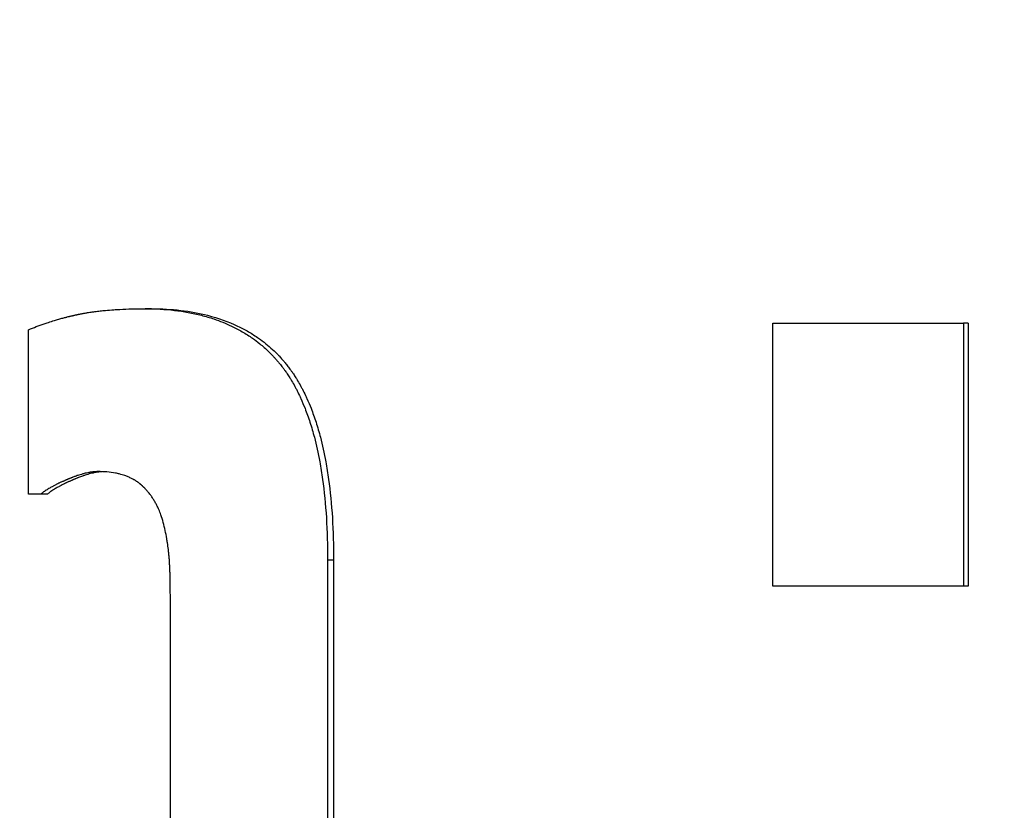
# Model space of a CAD drawing. Units: inches. Extents: x 30 to 270, y 24 to 192.
# Drawn here: x 110 to 110, y 83 to 83 of the extents above; entities that cross this region are included whole.
import ezdxf

# ---------------------------------------------------------------- set-up
doc = ezdxf.new("R2010")
doc.units = ezdxf.units.IN
doc.header["$LTSCALE"] = 18
doc.header["$MEASUREMENT"] = 0
for name, color, linetype, lineweight in [('Dimensions(ANSI)', 7, 'Continuous', 18), ('Visible Edges(ANSI)', 7, 'Continuous', 25), ('Visible Tangent Edges(ANSI)', 7, 'Continuous', 25)]:
    doc.layers.add(name, color=color, linetype=linetype, lineweight=lineweight)
doc.styles.add('MESTEK', font='arial.ttf')
doc.dimstyles.new('MESTEK FRACTIONS', dxfattribs={"dimscale": 18, "dimtxt": 0.08, "dimasz": 0.098425, "dimexe": 0.063, "dimexo": 0.0625, "dimgap": 0.031496, "dimtad": 0, "dimtih": 1, "dimtoh": 1, "dimdec": 5, "dimrnd": 1e-08, "dimzin": 1, "dimdsep": 46, "dimlunit": 5, "dimtxsty": 'MESTEK', "dimcen": 0.09, "dimdle": 0.393701, "dimclrd": 7, "dimclre": 7, "dimclrt": 7, "dimadec": 0, "dimazin": 0, "dimtfac": 1, "dimtofl": 0, "dimtmove": 0, "dimatfit": 3, "dimfxl": 0, "dimfrac": 2, "dimtolj": 1, "dimtzin": 0, "dimlwd": 15, "dimlwe": 15, "dimarcsym": 0})

# ---------------------------------------------------------------- blocks, each defined once
blk = doc.blocks.new('*D30')
at = {"layer": 'Defpoints', "color": 0, "linetype": 'Continuous'}
for p in [(113.64093, 83.49286), (114.97842, 81.53027)]:
    blk.add_point(p, dxfattribs=at)
at = {"layer": 'Dimensions(ANSI)', "color": 7, "linetype": 'Continuous', "lineweight": 15}
for p, q in [((105.71569, 92.00322), (107.84118, 92.00322)), ((107.84118, 92.00322), (112.64322, 84.95687)), ((114.30967, 80.89156), (114.30967, 84.13156)), ((112.68967, 82.51156), (115.92967, 82.51156))]:
    blk.add_line(p, q, dxfattribs=at)
at = {"layer": 'Dimensions(ANSI)', "color": 7, "linetype": 'Continuous'}
blk.add_solid([(112.88722, 85.12315), (112.39921, 84.79058), (113.64093, 83.49286)], dxfattribs=at)
at = {"layer": 'Dimensions(ANSI)', "color": 7, "linetype": 'Continuous', "lineweight": 18, "insert": (97.43406, 92.00322), "char_height": 1.44, "attachment_point": 5, "style": 'MESTEK'}
blk.add_mtext('\\A1; 2" NG & 1 ½" LP\\PNPT GAS TRAIN', dxfattribs=at)

msp = doc.modelspace()

# ---------------------------------------------------------------- linework, layer by layer
at = {"layer": 'Visible Edges(ANSI)', "color": 7}
for p, q in [((109.683703, 82.7236311), (109.6829357, 82.7236311)), ((109.7821413, 82.7218807), (109.7815708, 82.7218807)), ((109.7821413, 82.7218807), (109.7821413, 82.690179)), ((109.6711691, 82.7012649), (109.6703767, 82.7012649)), ((109.7056599, 82.6932908), (109.7056599, 82.6509893)), ((109.7821413, 82.690179), (109.7815708, 82.690179))]:
    msp.add_line(p, q, dxfattribs=at)
for points, knots in [([(109.6688955, 82.7211028), (109.6692039, 82.7212324), (109.6695162, 82.7213576), (109.6698325, 82.7214783), (109.6701487, 82.7215989), (109.6704689, 82.7217151), (109.6707931, 82.7218267), (109.6709552, 82.7218825), (109.6711182, 82.7219372), (109.6712823, 82.7219908), (109.6715284, 82.7220712), (109.6717768, 82.722149), (109.6720274, 82.7222243), (109.672111, 82.7222494), (109.6721947, 82.7222742), (109.6722788, 82.7222988), (109.6724469, 82.7223478), (109.672616, 82.7223958), (109.6727861, 82.7224426), (109.6728711, 82.722466), (109.6729565, 82.7224891), (109.673042, 82.722512), (109.6731704, 82.7225463), (109.6732993, 82.7225799), (109.6734288, 82.7226129), (109.6734719, 82.7226239), (109.6735152, 82.7226348), (109.6735584, 82.7226457), (109.673645, 82.7226674), (109.6737319, 82.7226889), (109.673819, 82.72271), (109.6738625, 82.7227206), (109.6739061, 82.7227311), (109.6739498, 82.7227415), (109.6740153, 82.7227572), (109.674081, 82.7227727), (109.6741468, 82.722788), (109.6741687, 82.7227932), (109.6741906, 82.7227983), (109.6742126, 82.7228033), (109.6742565, 82.7228135), (109.6743005, 82.7228236), (109.6743446, 82.7228336), (109.6743666, 82.7228386), (109.6743887, 82.7228436), (109.6744107, 82.7228486), (109.6744549, 82.7228585), (109.674499, 82.7228684), (109.6745433, 82.7228782), (109.6745654, 82.7228831), (109.6745876, 82.722888), (109.6746097, 82.7228929), (109.674643, 82.7229002), (109.6746762, 82.7229074), (109.6747095, 82.7229146), (109.6747429, 82.7229219), (109.6747762, 82.722929), (109.6748096, 82.7229362), (109.6748207, 82.7229386), (109.6748318, 82.7229409), (109.674843, 82.7229433), (109.6748653, 82.7229481), (109.6748875, 82.7229528), (109.6749099, 82.7229575), (109.674921, 82.7229599), (109.6749322, 82.7229622), (109.6749434, 82.7229645), (109.6749658, 82.7229692), (109.6749883, 82.7229739), (109.6750108, 82.7229785), (109.6750221, 82.7229808), (109.6750334, 82.7229831), (109.6750446, 82.7229854), (109.6750785, 82.7229923), (109.6751125, 82.7229992), (109.6751466, 82.723006), (109.6751694, 82.7230105), (109.6751922, 82.723015), (109.6752151, 82.7230195), (109.6752608, 82.7230285), (109.6753067, 82.7230373), (109.6753529, 82.7230461), (109.675376, 82.7230505), (109.6753992, 82.7230548), (109.6754224, 82.7230592), (109.6754688, 82.7230678), (109.6755155, 82.7230764), (109.6755624, 82.7230849), (109.6755859, 82.7230891), (109.6756094, 82.7230933), (109.6756329, 82.7230975), (109.6757036, 82.72311), (109.6757748, 82.7231224), (109.6758466, 82.7231345), (109.6758944, 82.7231426), (109.6759425, 82.7231505), (109.6759908, 82.7231584), (109.6760874, 82.7231742), (109.6761849, 82.7231895), (109.6762833, 82.7232045), (109.6763326, 82.723212), (109.676382, 82.7232194), (109.6764318, 82.7232267), (109.6765809, 82.7232485), (109.6767321, 82.7232695), (109.6768854, 82.7232896), (109.6769877, 82.723303), (109.6770909, 82.723316), (109.677195, 82.7233286), (109.6774032, 82.7233538), (109.6776153, 82.7233774), (109.6778312, 82.7233995), (109.6779391, 82.7234105), (109.678048, 82.7234212), (109.6781578, 82.7234314), (109.6784874, 82.7234621), (109.6788256, 82.7234893), (109.6791725, 82.723513), (109.6794037, 82.7235287), (109.6796389, 82.7235429), (109.6798779, 82.7235555), (109.680356, 82.7235807), (109.6808497, 82.7235996), (109.6813592, 82.7236122), (109.6818688, 82.7236248), (109.6823942, 82.7236311), (109.6829357, 82.7236311)], [0, 0, 0, 0, 0.16666667, 0.16666667, 0.16666667, 0.33333333, 0.33333333, 0.33333333, 0.41666667, 0.41666667, 0.41666667, 0.54166667, 0.54166667, 0.54166667, 0.58333333, 0.58333333, 0.58333333, 0.66666667, 0.66666667, 0.66666667, 0.70833333, 0.70833333, 0.70833333, 0.77083333, 0.77083333, 0.77083333, 0.79166667, 0.79166667, 0.79166667, 0.83333333, 0.83333333, 0.83333333, 0.85416667, 0.85416667, 0.85416667, 0.88541667, 0.88541667, 0.88541667, 0.89583333, 0.89583333, 0.89583333, 0.91666667, 0.91666667, 0.91666667, 0.92708333, 0.92708333, 0.92708333, 0.94791667, 0.94791667, 0.94791667, 0.95833333, 0.95833333, 0.95833333, 0.97395833, 0.97395833, 0.97395833, 0.98958333, 0.98958333, 0.98958333, 0.99479167, 0.99479167, 0.99479167, 1.00520833, 1.00520833, 1.00520833, 1.01041667, 1.01041667, 1.01041667, 1.02083333, 1.02083333, 1.02083333, 1.02604167, 1.02604167, 1.02604167, 1.04166667, 1.04166667, 1.04166667, 1.05208333, 1.05208333, 1.05208333, 1.07291667, 1.07291667, 1.07291667, 1.08333333, 1.08333333, 1.08333333, 1.10416667, 1.10416667, 1.10416667, 1.11458333, 1.11458333, 1.11458333, 1.14583333, 1.14583333, 1.14583333, 1.16666667, 1.16666667, 1.16666667, 1.20833333, 1.20833333, 1.20833333, 1.22916667, 1.22916667, 1.22916667, 1.29166667, 1.29166667, 1.29166667, 1.33333333, 1.33333333, 1.33333333, 1.41666667, 1.41666667, 1.41666667, 1.45833333, 1.45833333, 1.45833333, 1.58333333, 1.58333333, 1.58333333, 1.66666667, 1.66666667, 1.66666667, 1.83333333, 1.83333333, 1.83333333, 2, 2, 2, 2]), ([(109.6829357, 82.7236311), (109.6841644, 82.7236311), (109.6853461, 82.7235654), (109.6864784, 82.7234339), (109.6876107, 82.7233025), (109.6886936, 82.7231053), (109.6897252, 82.7228424), (109.6902409, 82.7227109), (109.6907439, 82.722563), (109.6912337, 82.7223987), (109.6919685, 82.7221522), (109.6926739, 82.7218687), (109.6933492, 82.7215483), (109.6935743, 82.7214415), (109.6937961, 82.7213306), (109.6940144, 82.7212156), (109.6944512, 82.7209855), (109.6948745, 82.720739), (109.6952841, 82.7204761), (109.6954889, 82.7203446), (109.6956903, 82.7202091), (109.6958882, 82.7200694), (109.6961851, 82.7198599), (109.6964743, 82.7196411), (109.6967557, 82.7194131), (109.6968495, 82.7193371), (109.6969424, 82.7192601), (109.6970345, 82.719182), (109.6972186, 82.7190259), (109.6973992, 82.7188657), (109.6975763, 82.7187014), (109.6976649, 82.7186192), (109.6977526, 82.718536), (109.6978394, 82.7184518), (109.6979696, 82.7183255), (109.6980979, 82.7181968), (109.6982241, 82.7180659), (109.6982662, 82.7180222), (109.6983081, 82.7179783), (109.6983497, 82.7179342), (109.698433, 82.7178459), (109.6985154, 82.7177565), (109.6985969, 82.7176661), (109.6986377, 82.7176209), (109.6986783, 82.7175755), (109.6987186, 82.7175298), (109.6987992, 82.7174384), (109.698879, 82.7173459), (109.6989578, 82.7172525), (109.6989973, 82.7172058), (109.6990365, 82.7171588), (109.6990755, 82.7171115), (109.699134, 82.7170407), (109.699192, 82.7169692), (109.6992494, 82.7168972), (109.6993069, 82.7168252), (109.6993639, 82.7167526), (109.6994204, 82.7166794), (109.6994392, 82.716655), (109.699458, 82.7166305), (109.6994767, 82.716606), (109.6995142, 82.716557), (109.6995514, 82.7165077), (109.6995884, 82.7164581), (109.6996069, 82.7164333), (109.6996254, 82.7164084), (109.6996438, 82.7163834), (109.6996806, 82.7163334), (109.6997173, 82.7162832), (109.6997537, 82.7162326), (109.6997719, 82.7162073), (109.6997901, 82.7161819), (109.6998083, 82.7161564), (109.6998627, 82.71608), (109.6999167, 82.7160029), (109.6999702, 82.715925), (109.7000059, 82.7158731), (109.7000415, 82.7158208), (109.7000768, 82.7157683), (109.7001828, 82.7156106), (109.7002871, 82.7154499), (109.7003897, 82.7152863), (109.7004581, 82.7151773), (109.7005258, 82.7150669), (109.7005927, 82.7149552), (109.7007264, 82.7147319), (109.7008572, 82.7145033), (109.7009849, 82.7142694), (109.7010488, 82.7141525), (109.7011119, 82.7140343), (109.7011742, 82.7139148), (109.7012989, 82.7136757), (109.7014205, 82.7134314), (109.7015391, 82.7131819), (109.7015984, 82.7130571), (109.7016569, 82.7129311), (109.7017147, 82.7128037), (109.701888, 82.7124215), (109.7020544, 82.7120276), (109.7022139, 82.7116219), (109.7023202, 82.7113515), (109.7024234, 82.7110758), (109.7025236, 82.7107948), (109.7027239, 82.710233), (109.7029119, 82.7096502), (109.7030875, 82.7090465), (109.7031753, 82.7087446), (109.70326, 82.7084375), (109.7033416, 82.7081252), (109.7035863, 82.7071882), (109.7038031, 82.7062041), (109.7039918, 82.7051729), (109.7041176, 82.7044854), (109.7042308, 82.703777), (109.7043316, 82.7030477), (109.704533, 82.701589), (109.7046843, 82.7000466), (109.7047851, 82.6984204), (109.704886, 82.6967943), (109.7049364, 82.6950844), (109.7049364, 82.6932908)], [0, 0, 0, 0, 0.16666667, 0.16666667, 0.16666667, 0.33333333, 0.33333333, 0.33333333, 0.41666667, 0.41666667, 0.41666667, 0.54166667, 0.54166667, 0.54166667, 0.58333333, 0.58333333, 0.58333333, 0.66666667, 0.66666667, 0.66666667, 0.70833333, 0.70833333, 0.70833333, 0.77083333, 0.77083333, 0.77083333, 0.79166667, 0.79166667, 0.79166667, 0.83333333, 0.83333333, 0.83333333, 0.85416667, 0.85416667, 0.85416667, 0.88541667, 0.88541667, 0.88541667, 0.89583333, 0.89583333, 0.89583333, 0.91666667, 0.91666667, 0.91666667, 0.92708333, 0.92708333, 0.92708333, 0.94791667, 0.94791667, 0.94791667, 0.95833333, 0.95833333, 0.95833333, 0.97395833, 0.97395833, 0.97395833, 0.98958333, 0.98958333, 0.98958333, 0.99479167, 0.99479167, 0.99479167, 1.00520833, 1.00520833, 1.00520833, 1.01041667, 1.01041667, 1.01041667, 1.02083333, 1.02083333, 1.02083333, 1.02604167, 1.02604167, 1.02604167, 1.04166667, 1.04166667, 1.04166667, 1.05208333, 1.05208333, 1.05208333, 1.08333333, 1.08333333, 1.08333333, 1.10416667, 1.10416667, 1.10416667, 1.14583333, 1.14583333, 1.14583333, 1.16666667, 1.16666667, 1.16666667, 1.20833333, 1.20833333, 1.20833333, 1.22916667, 1.22916667, 1.22916667, 1.29166667, 1.29166667, 1.29166667, 1.33333333, 1.33333333, 1.33333333, 1.41666667, 1.41666667, 1.41666667, 1.45833333, 1.45833333, 1.45833333, 1.58333333, 1.58333333, 1.58333333, 1.66666667, 1.66666667, 1.66666667, 1.83333333, 1.83333333, 1.83333333, 2, 2, 2, 2]), ([(109.683703, 82.7236311), (109.6849293, 82.7236311), (109.6861086, 82.7235654), (109.6872387, 82.7234339), (109.6883687, 82.7233025), (109.6894495, 82.7231053), (109.690479, 82.7228424), (109.6917658, 82.7225137), (109.6929726, 82.7220824), (109.6940958, 82.7215483), (109.6943204, 82.7214415), (109.6945417, 82.7213306), (109.6947597, 82.7212156), (109.6951956, 82.7209855), (109.695618, 82.720739), (109.6960268, 82.7204761), (109.6962312, 82.7203446), (109.6964322, 82.7202091), (109.6966297, 82.7200694), (109.696926, 82.7198599), (109.6972147, 82.7196411), (109.6974955, 82.7194131), (109.6977763, 82.7191851), (109.6980493, 82.7189479), (109.6983145, 82.7187014), (109.6985354, 82.718496), (109.6987509, 82.7182841), (109.698961, 82.7180659), (109.699003, 82.7180222), (109.6990447, 82.7179783), (109.6990863, 82.7179342), (109.6992941, 82.7177134), (109.6994964, 82.7174861), (109.6996932, 82.7172525), (109.6997326, 82.7172058), (109.6997717, 82.7171588), (109.6998106, 82.7171115), (109.6999274, 82.7169698), (109.7000421, 82.7168258), (109.7001549, 82.7166794), (109.7002112, 82.7166062), (109.7002671, 82.7165325), (109.7003225, 82.7164581), (109.7003779, 82.7163837), (109.7004329, 82.7163085), (109.7004875, 82.7162326), (109.7005603, 82.7161314), (109.7006323, 82.7160288), (109.7007036, 82.715925), (109.7007392, 82.7158731), (109.7007747, 82.7158208), (109.7008099, 82.7157683), (109.7009157, 82.7156106), (109.7010198, 82.7154499), (109.7011222, 82.7152863), (109.7011905, 82.7151773), (109.701258, 82.7150669), (109.7013248, 82.7149552), (109.7014583, 82.7147319), (109.7015888, 82.7145033), (109.7017162, 82.7142694), (109.70178, 82.7141525), (109.701843, 82.7140343), (109.7019052, 82.7139148), (109.7020296, 82.7136757), (109.702151, 82.7134314), (109.7022693, 82.7131819), (109.7023285, 82.7130571), (109.7023869, 82.7129311), (109.7024446, 82.7128037), (109.7026175, 82.7124215), (109.7027836, 82.7120276), (109.7029427, 82.7116219), (109.7030488, 82.7113515), (109.7031519, 82.7110758), (109.7032518, 82.7107948), (109.7034518, 82.710233), (109.7036394, 82.7096502), (109.7038146, 82.7090465), (109.7039023, 82.7087446), (109.7039868, 82.7084375), (109.7040682, 82.7081252), (109.7043125, 82.7071882), (109.7045288, 82.7062041), (109.7047171, 82.7051729), (109.7048426, 82.7044854), (109.7049557, 82.703777), (109.7050562, 82.7030477), (109.7052572, 82.701589), (109.7054082, 82.7000466), (109.7055089, 82.6984204), (109.7056095, 82.6967943), (109.7056599, 82.6950844), (109.7056599, 82.6932908)], [0, 0, 0, 0, 0.16666667, 0.16666667, 0.16666667, 0.33333333, 0.33333333, 0.33333333, 0.54166667, 0.54166667, 0.54166667, 0.58333333, 0.58333333, 0.58333333, 0.66666667, 0.66666667, 0.66666667, 0.70833333, 0.70833333, 0.70833333, 0.77083333, 0.77083333, 0.77083333, 0.83333333, 0.83333333, 0.83333333, 0.88541667, 0.88541667, 0.88541667, 0.89583333, 0.89583333, 0.89583333, 0.94791667, 0.94791667, 0.94791667, 0.95833333, 0.95833333, 0.95833333, 0.98958333, 0.98958333, 0.98958333, 1.00520833, 1.00520833, 1.00520833, 1.02083333, 1.02083333, 1.02083333, 1.04166667, 1.04166667, 1.04166667, 1.05208333, 1.05208333, 1.05208333, 1.08333333, 1.08333333, 1.08333333, 1.10416667, 1.10416667, 1.10416667, 1.14583333, 1.14583333, 1.14583333, 1.16666667, 1.16666667, 1.16666667, 1.20833333, 1.20833333, 1.20833333, 1.22916667, 1.22916667, 1.22916667, 1.29166667, 1.29166667, 1.29166667, 1.33333333, 1.33333333, 1.33333333, 1.41666667, 1.41666667, 1.41666667, 1.45833333, 1.45833333, 1.45833333, 1.58333333, 1.58333333, 1.58333333, 1.66666667, 1.66666667, 1.66666667, 1.83333333, 1.83333333, 1.83333333, 2, 2, 2, 2]), ([(109.7585992, 82.690179), (109.7585992, 82.6919402), (109.7585992, 82.6937014), (109.7585992, 82.6954626), (109.7585992, 82.6959029), (109.7585992, 82.6963432), (109.7585992, 82.6967835), (109.7585992, 82.6981044), (109.7585992, 82.6994253), (109.7585992, 82.7007462), (109.7585992, 82.7020671), (109.7585992, 82.703388), (109.7585992, 82.7047089), (109.7585992, 82.7055895), (109.7585992, 82.7064701), (109.7585992, 82.7073508), (109.7585992, 82.7077911), (109.7585992, 82.7082314), (109.7585992, 82.7086717), (109.7585992, 82.7095523), (109.7585992, 82.7104329), (109.7585992, 82.7113135), (109.7585992, 82.7148359), (109.7585992, 82.7183583), (109.7585992, 82.7218807)], [0, 0, 0, 0, 0.0134204216, 0.0134204216, 0.0134204216, 0.0167755269, 0.0167755269, 0.0167755269, 0.0268408431, 0.0268408431, 0.0268408431, 0.0369061593, 0.0369061593, 0.0369061593, 0.0436163701, 0.0436163701, 0.0436163701, 0.0469714755, 0.0469714755, 0.0469714755, 0.0536816862, 0.0536816862, 0.0536816862, 0.0805225294, 0.0805225294, 0.0805225294, 0.0805225294]), ([(109.7585992, 82.7218807), (109.7592237, 82.7218807), (109.7598494, 82.7218807), (109.7604762, 82.7218807), (109.7611031, 82.7218807), (109.7617311, 82.7218807), (109.7623602, 82.7218807), (109.7626748, 82.7218807), (109.7629896, 82.7218807), (109.7633047, 82.7218807), (109.763935, 82.7218807), (109.7645664, 82.7218807), (109.765199, 82.7218807), (109.7655153, 82.7218807), (109.7658318, 82.7218807), (109.7661487, 82.7218807), (109.7667824, 82.7218807), (109.7674172, 82.7218807), (109.7680531, 82.7218807), (109.7683711, 82.7218807), (109.7686893, 82.7218807), (109.7690079, 82.7218807), (109.7696449, 82.7218807), (109.7702831, 82.7218807), (109.7709224, 82.7218807), (109.7712421, 82.7218807), (109.771562, 82.7218807), (109.7718822, 82.7218807), (109.7725226, 82.7218807), (109.7731642, 82.7218807), (109.7738068, 82.7218807), (109.7741281, 82.7218807), (109.7744497, 82.7218807), (109.7747716, 82.7218807), (109.7770246, 82.7218807), (109.7792911, 82.7218807), (109.7815708, 82.7218807)], [0, 0, 0, 0, 0.0060309563, 0.0060309563, 0.0060309563, 0.0120619126, 0.0120619126, 0.0120619126, 0.0150773908, 0.0150773908, 0.0150773908, 0.0211083471, 0.0211083471, 0.0211083471, 0.0241238253, 0.0241238253, 0.0241238253, 0.0301547816, 0.0301547816, 0.0301547816, 0.0331702597, 0.0331702597, 0.0331702597, 0.039201216, 0.039201216, 0.039201216, 0.0422166942, 0.0422166942, 0.0422166942, 0.0482476505, 0.0482476505, 0.0482476505, 0.0512631287, 0.0512631287, 0.0512631287, 0.0723714758, 0.0723714758, 0.0723714758, 0.0723714758]), ([(109.7815708, 82.7218807), (109.7815708, 82.7201195), (109.7815708, 82.7183583), (109.7815708, 82.7165971), (109.7815708, 82.7161568), (109.7815708, 82.7157165), (109.7815708, 82.7152762), (109.7815708, 82.7139553), (109.7815708, 82.7126344), (109.7815708, 82.7113135), (109.7815708, 82.7104329), (109.7815708, 82.7095523), (109.7815708, 82.7086717), (109.7815708, 82.7082314), (109.7815708, 82.7077911), (109.7815708, 82.7073508), (109.7815708, 82.7064701), (109.7815708, 82.7055895), (109.7815708, 82.7047089), (109.7815708, 82.7042686), (109.7815708, 82.7038283), (109.7815708, 82.703388), (109.7815708, 82.7025074), (109.7815708, 82.7016268), (109.7815708, 82.7007462), (109.7815708, 82.6972238), (109.7815708, 82.6937014), (109.7815708, 82.690179)], [0, 0, 0, 0, 0.0134204216, 0.0134204216, 0.0134204216, 0.0167755269, 0.0167755269, 0.0167755269, 0.0268408431, 0.0268408431, 0.0268408431, 0.0335510539, 0.0335510539, 0.0335510539, 0.0369061593, 0.0369061593, 0.0369061593, 0.0436163701, 0.0436163701, 0.0436163701, 0.0469714755, 0.0469714755, 0.0469714755, 0.0536816862, 0.0536816862, 0.0536816862, 0.0805225294, 0.0805225294, 0.0805225294, 0.0805225294]), ([(109.6688955, 82.7012649), (109.6688955, 82.7018159), (109.6688955, 82.702367), (109.6688955, 82.702918), (109.6688955, 82.7034691), (109.6688955, 82.7040201), (109.6688955, 82.7045712), (109.6688955, 82.7048467), (109.6688955, 82.7051222), (109.6688955, 82.7053978), (109.6688955, 82.7059488), (109.6688955, 82.7064999), (109.6688955, 82.7070509), (109.6688955, 82.7073264), (109.6688955, 82.707602), (109.6688955, 82.7078775), (109.6688955, 82.7084285), (109.6688955, 82.7089796), (109.6688955, 82.7095307), (109.6688955, 82.7098062), (109.6688955, 82.7100817), (109.6688955, 82.7103572), (109.6688955, 82.7111838), (109.6688955, 82.7120104), (109.6688955, 82.712837), (109.6688955, 82.713388), (109.6688955, 82.7139391), (109.6688955, 82.7144901), (109.6688955, 82.7147657), (109.6688955, 82.7150412), (109.6688955, 82.7153167), (109.6688955, 82.7172454), (109.6688955, 82.7191741), (109.6688955, 82.7211028)], [0, 0, 0, 0, 0.0041990276, 0.0041990276, 0.0041990276, 0.0083980552, 0.0083980552, 0.0083980552, 0.010497569, 0.010497569, 0.010497569, 0.0146965966, 0.0146965966, 0.0146965966, 0.0167961104, 0.0167961104, 0.0167961104, 0.020995138, 0.020995138, 0.020995138, 0.0230946518, 0.0230946518, 0.0230946518, 0.0293931932, 0.0293931932, 0.0293931932, 0.0335922208, 0.0335922208, 0.0335922208, 0.0356917346, 0.0356917346, 0.0356917346, 0.0503883313, 0.0503883313, 0.0503883313, 0.0503883313]), ([(109.6772493, 82.7039877), (109.6770863, 82.7039877), (109.6769158, 82.7039787), (109.6767379, 82.7039607), (109.6766044, 82.7039472), (109.6764668, 82.7039286), (109.676325, 82.703905), (109.6762777, 82.7038971), (109.67623, 82.7038887), (109.6761818, 82.7038797), (109.6760854, 82.7038616), (109.6759871, 82.7038414), (109.6758871, 82.7038189), (109.675837, 82.7038076), (109.6757865, 82.7037958), (109.6757356, 82.7037834), (109.6756337, 82.7037587), (109.6755299, 82.7037316), (109.6754244, 82.7037024), (109.6753716, 82.7036878), (109.6753183, 82.7036726), (109.6752646, 82.7036568), (109.6751572, 82.7036253), (109.675048, 82.7035915), (109.674937, 82.7035555), (109.6748814, 82.7035375), (109.6748255, 82.7035189), (109.674769, 82.7034998), (109.6746844, 82.7034711), (109.6745987, 82.7034411), (109.674512, 82.7034099), (109.6744831, 82.7033995), (109.6744541, 82.7033889), (109.674425, 82.7033782), (109.6743668, 82.7033569), (109.6743081, 82.7033349), (109.6742489, 82.7033124), (109.6742194, 82.7033011), (109.6741897, 82.7032897), (109.6741599, 82.7032782), (109.6741152, 82.7032609), (109.6740702, 82.7032433), (109.674025, 82.7032253), (109.67401, 82.7032194), (109.6739949, 82.7032133), (109.6739798, 82.7032073), (109.6739495, 82.7031952), (109.6739192, 82.703183), (109.6738887, 82.7031706), (109.6738734, 82.7031644), (109.6738582, 82.7031582), (109.6738429, 82.7031519), (109.6738123, 82.7031394), (109.6737816, 82.7031267), (109.6737508, 82.7031139), (109.6737354, 82.7031075), (109.67372, 82.7031011), (109.6737045, 82.7030946), (109.6736813, 82.7030849), (109.6736581, 82.7030751), (109.6736348, 82.7030652), (109.6736114, 82.7030554), (109.6735881, 82.7030454), (109.6735646, 82.7030354), (109.6735568, 82.7030321), (109.673549, 82.7030287), (109.6735412, 82.7030254), (109.6735255, 82.7030186), (109.6735098, 82.7030119), (109.6734942, 82.7030051), (109.6734864, 82.7030018), (109.6734786, 82.7029984), (109.6734708, 82.702995), (109.6734552, 82.7029883), (109.6734397, 82.7029815), (109.6734242, 82.7029748), (109.6734164, 82.7029715), (109.6734087, 82.7029681), (109.673401, 82.7029647), (109.6733779, 82.7029547), (109.6733548, 82.7029446), (109.6733319, 82.7029346), (109.6733166, 82.7029279), (109.6733014, 82.7029212), (109.6732862, 82.7029145), (109.6732407, 82.7028944), (109.6731956, 82.7028745), (109.673151, 82.7028545), (109.6731212, 82.7028413), (109.6730917, 82.702828), (109.6730623, 82.7028148), (109.6730036, 82.7027883), (109.6729457, 82.702762), (109.6728886, 82.7027358), (109.6728601, 82.7027227), (109.6728317, 82.7027096), (109.6728036, 82.7026965), (109.6727473, 82.7026704), (109.6726918, 82.7026444), (109.6726371, 82.7026185), (109.6726098, 82.7026056), (109.6725826, 82.7025927), (109.6725557, 82.7025798), (109.6724749, 82.7025411), (109.6723958, 82.7025027), (109.6723186, 82.7024645), (109.6722671, 82.7024391), (109.6722164, 82.7024138), (109.6721665, 82.7023886), (109.6720667, 82.7023381), (109.67197, 82.7022882), (109.6718766, 82.7022386), (109.6718299, 82.7022139), (109.6717839, 82.7021892), (109.6717388, 82.7021647), (109.6716033, 82.7020911), (109.671475, 82.7020185), (109.6713538, 82.7019469), (109.671273, 82.7018992), (109.6711953, 82.7018519), (109.6711208, 82.7018051), (109.6709717, 82.7017115), (109.6708352, 82.7016196), (109.6707112, 82.7015296), (109.6705872, 82.7014395), (109.6704757, 82.7013513), (109.6703767, 82.7012649)], [0, 0, 0, 0, 0.16666667, 0.16666667, 0.16666667, 0.29166667, 0.29166667, 0.29166667, 0.33333333, 0.33333333, 0.33333333, 0.41666667, 0.41666667, 0.41666667, 0.45833333, 0.45833333, 0.45833333, 0.54166667, 0.54166667, 0.54166667, 0.58333333, 0.58333333, 0.58333333, 0.66666667, 0.66666667, 0.66666667, 0.70833333, 0.70833333, 0.70833333, 0.77083333, 0.77083333, 0.77083333, 0.79166667, 0.79166667, 0.79166667, 0.83333333, 0.83333333, 0.83333333, 0.85416667, 0.85416667, 0.85416667, 0.88541667, 0.88541667, 0.88541667, 0.89583333, 0.89583333, 0.89583333, 0.91666667, 0.91666667, 0.91666667, 0.92708333, 0.92708333, 0.92708333, 0.94791667, 0.94791667, 0.94791667, 0.95833333, 0.95833333, 0.95833333, 0.97395833, 0.97395833, 0.97395833, 0.98958333, 0.98958333, 0.98958333, 0.99479167, 0.99479167, 0.99479167, 1.00520833, 1.00520833, 1.00520833, 1.01041667, 1.01041667, 1.01041667, 1.02083333, 1.02083333, 1.02083333, 1.02604167, 1.02604167, 1.02604167, 1.04166667, 1.04166667, 1.04166667, 1.05208333, 1.05208333, 1.05208333, 1.08333333, 1.08333333, 1.08333333, 1.10416667, 1.10416667, 1.10416667, 1.14583333, 1.14583333, 1.14583333, 1.16666667, 1.16666667, 1.16666667, 1.20833333, 1.20833333, 1.20833333, 1.22916667, 1.22916667, 1.22916667, 1.29166667, 1.29166667, 1.29166667, 1.33333333, 1.33333333, 1.33333333, 1.41666667, 1.41666667, 1.41666667, 1.45833333, 1.45833333, 1.45833333, 1.58333333, 1.58333333, 1.58333333, 1.66666667, 1.66666667, 1.66666667, 1.83333333, 1.83333333, 1.83333333, 2, 2, 2, 2]), ([(109.6777416, 82.7039789), (109.6776683, 82.7039745), (109.6775936, 82.7039684), (109.6775176, 82.7039607), (109.6773844, 82.7039472), (109.677247, 82.7039286), (109.6771055, 82.703905), (109.676964, 82.7038813), (109.6768183, 82.7038526), (109.6766685, 82.7038189), (109.6766186, 82.7038076), (109.6765682, 82.7037958), (109.6765173, 82.7037834), (109.6764156, 82.7037587), (109.6763121, 82.7037316), (109.6762067, 82.7037024), (109.676154, 82.7036878), (109.6761009, 82.7036726), (109.6760473, 82.7036568), (109.6759401, 82.7036253), (109.6758311, 82.7035915), (109.6757203, 82.7035555), (109.6756649, 82.7035375), (109.675609, 82.7035189), (109.6755527, 82.7034998), (109.6754682, 82.7034711), (109.6753827, 82.7034411), (109.6752962, 82.7034099), (109.6752097, 82.7033787), (109.6751222, 82.7033462), (109.6750336, 82.7033124), (109.6749598, 82.7032843), (109.6748854, 82.7032552), (109.6748102, 82.7032253), (109.6747951, 82.7032194), (109.6747801, 82.7032133), (109.674765, 82.7032073), (109.6746895, 82.7031771), (109.6746134, 82.7031459), (109.6745365, 82.7031139), (109.6745211, 82.7031075), (109.6745057, 82.7031011), (109.6744903, 82.7030946), (109.674444, 82.7030752), (109.6743975, 82.7030555), (109.6743507, 82.7030354), (109.6743273, 82.7030254), (109.6743038, 82.7030152), (109.6742804, 82.7030051), (109.674257, 82.702995), (109.6742337, 82.7029849), (109.6742105, 82.7029748), (109.6741796, 82.7029614), (109.6741489, 82.702948), (109.6741184, 82.7029346), (109.6741032, 82.7029279), (109.674088, 82.7029212), (109.6740728, 82.7029145), (109.6740274, 82.7028944), (109.6739824, 82.7028745), (109.6739379, 82.7028545), (109.6739082, 82.7028413), (109.6738787, 82.702828), (109.6738494, 82.7028148), (109.6737908, 82.7027883), (109.673733, 82.702762), (109.673676, 82.7027358), (109.6736476, 82.7027227), (109.6736193, 82.7027096), (109.6735912, 82.7026965), (109.673535, 82.7026704), (109.6734796, 82.7026444), (109.673425, 82.7026185), (109.6733977, 82.7026056), (109.6733707, 82.7025927), (109.6733438, 82.7025798), (109.6732631, 82.7025411), (109.6731842, 82.7025027), (109.6731071, 82.7024645), (109.6730557, 82.7024391), (109.6730051, 82.7024138), (109.6729553, 82.7023886), (109.6728557, 82.7023381), (109.6727593, 82.7022882), (109.672666, 82.7022386), (109.6726194, 82.7022139), (109.6725735, 82.7021892), (109.6725285, 82.7021647), (109.6723933, 82.7020911), (109.6722653, 82.7020185), (109.6721443, 82.7019469), (109.6720636, 82.7018992), (109.6719861, 82.7018519), (109.6719117, 82.7018051), (109.671763, 82.7017115), (109.6716267, 82.7016196), (109.671503, 82.7015296), (109.6713792, 82.7014395), (109.671268, 82.7013513), (109.6711691, 82.7012649)], [0.09530364, 0.09530364, 0.09530364, 0.09530364, 0.16666667, 0.16666667, 0.16666667, 0.29166667, 0.29166667, 0.29166667, 0.41666667, 0.41666667, 0.41666667, 0.45833333, 0.45833333, 0.45833333, 0.54166667, 0.54166667, 0.54166667, 0.58333333, 0.58333333, 0.58333333, 0.66666667, 0.66666667, 0.66666667, 0.70833333, 0.70833333, 0.70833333, 0.77083333, 0.77083333, 0.77083333, 0.83333333, 0.83333333, 0.83333333, 0.88541667, 0.88541667, 0.88541667, 0.89583333, 0.89583333, 0.89583333, 0.94791667, 0.94791667, 0.94791667, 0.95833333, 0.95833333, 0.95833333, 0.98958333, 0.98958333, 0.98958333, 1.00520833, 1.00520833, 1.00520833, 1.02083333, 1.02083333, 1.02083333, 1.04166667, 1.04166667, 1.04166667, 1.05208333, 1.05208333, 1.05208333, 1.08333333, 1.08333333, 1.08333333, 1.10416667, 1.10416667, 1.10416667, 1.14583333, 1.14583333, 1.14583333, 1.16666667, 1.16666667, 1.16666667, 1.20833333, 1.20833333, 1.20833333, 1.22916667, 1.22916667, 1.22916667, 1.29166667, 1.29166667, 1.29166667, 1.33333333, 1.33333333, 1.33333333, 1.41666667, 1.41666667, 1.41666667, 1.45833333, 1.45833333, 1.45833333, 1.58333333, 1.58333333, 1.58333333, 1.66666667, 1.66666667, 1.66666667, 1.83333333, 1.83333333, 1.83333333, 2, 2, 2, 2]), ([(109.6851314, 82.6978613), (109.6850474, 82.6981746), (109.6849532, 82.6984772), (109.6848489, 82.6987689), (109.6847707, 82.6989877), (109.6846868, 82.6992004), (109.6845972, 82.6994071), (109.6845673, 82.699476), (109.6845368, 82.6995442), (109.6845057, 82.6996117), (109.6844434, 82.6997468), (109.6843786, 82.6998791), (109.6843113, 82.7000088), (109.6842777, 82.7000736), (109.6842434, 82.7001378), (109.6842085, 82.7002012), (109.6841387, 82.7003282), (109.6840663, 82.7004525), (109.6839915, 82.700574), (109.6839541, 82.7006348), (109.683916, 82.7006949), (109.6838773, 82.7007543), (109.6838, 82.7008732), (109.6837201, 82.7009893), (109.6836377, 82.7011028), (109.6835966, 82.7011595), (109.6835548, 82.7012156), (109.6835123, 82.7012709), (109.6834487, 82.701354), (109.6833836, 82.7014355), (109.6833172, 82.7015156), (109.683295, 82.7015422), (109.6832727, 82.7015687), (109.6832503, 82.7015951), (109.6832053, 82.7016478), (109.6831598, 82.7016998), (109.6831136, 82.7017511), (109.6830905, 82.7017767), (109.6830673, 82.7018022), (109.6830439, 82.7018276), (109.6830088, 82.7018655), (109.6829734, 82.7019031), (109.6829376, 82.7019404), (109.6829256, 82.7019528), (109.6829137, 82.7019651), (109.6829017, 82.7019775), (109.6828777, 82.7020021), (109.6828535, 82.7020266), (109.6828292, 82.7020509), (109.682817, 82.7020631), (109.6828048, 82.7020752), (109.6827926, 82.7020873), (109.6827742, 82.7021054), (109.6827558, 82.7021234), (109.6827372, 82.7021413), (109.6827187, 82.7021592), (109.6827001, 82.702177), (109.6826814, 82.7021948), (109.6826751, 82.7022007), (109.6826689, 82.7022066), (109.6826626, 82.7022124), (109.6826501, 82.7022242), (109.6826376, 82.702236), (109.682625, 82.7022477), (109.6826187, 82.7022535), (109.6826124, 82.7022593), (109.6826061, 82.7022652), (109.6825934, 82.7022768), (109.6825808, 82.7022884), (109.6825681, 82.7023), (109.6825617, 82.7023058), (109.6825554, 82.7023115), (109.682549, 82.7023173), (109.6825362, 82.7023288), (109.6825235, 82.7023403), (109.6825106, 82.7023517), (109.6825042, 82.7023574), (109.6824978, 82.7023631), (109.6824913, 82.7023688), (109.6824784, 82.7023802), (109.6824655, 82.7023915), (109.6824525, 82.7024027), (109.682446, 82.7024083), (109.6824394, 82.7024139), (109.6824329, 82.7024195), (109.6824198, 82.7024307), (109.6824067, 82.7024418), (109.6823935, 82.7024529), (109.6823869, 82.7024584), (109.6823803, 82.7024639), (109.6823737, 82.7024694), (109.6823604, 82.7024804), (109.6823471, 82.7024914), (109.6823337, 82.7025023), (109.682327, 82.7025077), (109.6823203, 82.7025131), (109.6823136, 82.7025185), (109.6822935, 82.7025348), (109.6822732, 82.7025509), (109.6822528, 82.7025668), (109.6822392, 82.7025775), (109.6822255, 82.7025881), (109.6822118, 82.7025986), (109.6821844, 82.7026196), (109.6821567, 82.7026404), (109.6821288, 82.702661), (109.6821148, 82.7026713), (109.6821008, 82.7026815), (109.6820868, 82.7026917), (109.6820445, 82.7027222), (109.6820018, 82.7027521), (109.6819585, 82.7027816), (109.6819297, 82.7028012), (109.6819006, 82.7028205), (109.6818713, 82.7028397), (109.6818126, 82.7028779), (109.6817531, 82.7029153), (109.6816926, 82.7029516), (109.6816623, 82.7029698), (109.6816319, 82.7029877), (109.6816011, 82.7030054), (109.681509, 82.7030585), (109.6814147, 82.7031095), (109.6813184, 82.7031583), (109.6812542, 82.7031908), (109.681189, 82.7032224), (109.681123, 82.703253), (109.6809908, 82.7033142), (109.6808549, 82.7033716), (109.6807154, 82.7034252), (109.6806456, 82.703452), (109.6805749, 82.7034778), (109.6805033, 82.7035027), (109.6802884, 82.7035773), (109.6800653, 82.7036433), (109.6798339, 82.7037007), (109.6796797, 82.703739), (109.6795218, 82.7037734), (109.6793603, 82.703804), (109.6790373, 82.7038652), (109.6786997, 82.7039112), (109.6783478, 82.7039418), (109.6779959, 82.7039724), (109.6776297, 82.7039877), (109.6772493, 82.7039877)], [0, 0, 0, 0, 0.16666667, 0.16666667, 0.16666667, 0.29166667, 0.29166667, 0.29166667, 0.33333333, 0.33333333, 0.33333333, 0.41666667, 0.41666667, 0.41666667, 0.45833333, 0.45833333, 0.45833333, 0.54166667, 0.54166667, 0.54166667, 0.58333333, 0.58333333, 0.58333333, 0.66666667, 0.66666667, 0.66666667, 0.70833333, 0.70833333, 0.70833333, 0.77083333, 0.77083333, 0.77083333, 0.79166667, 0.79166667, 0.79166667, 0.83333333, 0.83333333, 0.83333333, 0.85416667, 0.85416667, 0.85416667, 0.88541667, 0.88541667, 0.88541667, 0.89583333, 0.89583333, 0.89583333, 0.91666667, 0.91666667, 0.91666667, 0.92708333, 0.92708333, 0.92708333, 0.94270833, 0.94270833, 0.94270833, 0.95833333, 0.95833333, 0.95833333, 0.96354167, 0.96354167, 0.96354167, 0.97395833, 0.97395833, 0.97395833, 0.97916667, 0.97916667, 0.97916667, 0.98958333, 0.98958333, 0.98958333, 0.99479167, 0.99479167, 0.99479167, 1.00520833, 1.00520833, 1.00520833, 1.01041667, 1.01041667, 1.01041667, 1.02083333, 1.02083333, 1.02083333, 1.02604167, 1.02604167, 1.02604167, 1.03645833, 1.03645833, 1.03645833, 1.04166667, 1.04166667, 1.04166667, 1.05208333, 1.05208333, 1.05208333, 1.05729167, 1.05729167, 1.05729167, 1.07291667, 1.07291667, 1.07291667, 1.08333333, 1.08333333, 1.08333333, 1.10416667, 1.10416667, 1.10416667, 1.11458333, 1.11458333, 1.11458333, 1.14583333, 1.14583333, 1.14583333, 1.16666667, 1.16666667, 1.16666667, 1.20833333, 1.20833333, 1.20833333, 1.22916667, 1.22916667, 1.22916667, 1.29166667, 1.29166667, 1.29166667, 1.33333333, 1.33333333, 1.33333333, 1.41666667, 1.41666667, 1.41666667, 1.45833333, 1.45833333, 1.45833333, 1.58333333, 1.58333333, 1.58333333, 1.66666667, 1.66666667, 1.66666667, 1.83333333, 1.83333333, 1.83333333, 2, 2, 2, 2]), ([(109.6703767, 82.7012649), (109.6702941, 82.7012649), (109.6702116, 82.7012649), (109.6701292, 82.7012649), (109.6700673, 82.7012649), (109.6700055, 82.7012649), (109.6699437, 82.7012649), (109.6699231, 82.7012649), (109.6699025, 82.7012649), (109.6698819, 82.7012649), (109.6698407, 82.7012649), (109.6697995, 82.7012649), (109.6697584, 82.7012649), (109.6697378, 82.7012649), (109.6697172, 82.7012649), (109.6696966, 82.7012649), (109.6696555, 82.7012649), (109.6696143, 82.7012649), (109.6695732, 82.7012649), (109.6695526, 82.7012649), (109.6695321, 82.7012649), (109.6695115, 82.7012649), (109.6694704, 82.7012649), (109.6694293, 82.7012649), (109.6693882, 82.7012649), (109.6693676, 82.7012649), (109.6693471, 82.7012649), (109.6693265, 82.7012649), (109.6692649, 82.7012649), (109.6692033, 82.7012649), (109.6691417, 82.7012649), (109.6690596, 82.7012649), (109.6689775, 82.7012649), (109.6688955, 82.7012649)], [0, 0, 0, 0, 0.00102917343, 0.00102917343, 0.00102917343, 0.00180105351, 0.00180105351, 0.00180105351, 0.00205834686, 0.00205834686, 0.00205834686, 0.00257293358, 0.00257293358, 0.00257293358, 0.00283022694, 0.00283022694, 0.00283022694, 0.00334481366, 0.00334481366, 0.00334481366, 0.00360210701, 0.00360210701, 0.00360210701, 0.00411669373, 0.00411669373, 0.00411669373, 0.00437398709, 0.00437398709, 0.00437398709, 0.00514586716, 0.00514586716, 0.00514586716, 0.00617504059, 0.00617504059, 0.00617504059, 0.00617504059]), ([(109.6860146, 82.6831773), (109.6860146, 82.6837068), (109.686014, 82.684225), (109.6860129, 82.6847319), (109.686012, 82.6851121), (109.6860108, 82.685486), (109.6860092, 82.6858535), (109.6860087, 82.685976), (109.6860082, 82.6860978), (109.6860076, 82.6862189), (109.6860064, 82.6864611), (109.6860051, 82.6867005), (109.6860036, 82.6869371), (109.6860029, 82.6870554), (109.6860021, 82.687173), (109.6860013, 82.6872899), (109.6859997, 82.6875237), (109.685998, 82.6877546), (109.6859961, 82.6879828), (109.6859951, 82.6880968), (109.6859941, 82.6882102), (109.6859931, 82.6883229), (109.6859911, 82.6885482), (109.6859889, 82.6887707), (109.6859865, 82.6889904), (109.6859854, 82.6891003), (109.6859841, 82.6892094), (109.6859829, 82.6893178), (109.685981, 82.6894805), (109.6859791, 82.6896416), (109.6859771, 82.6898011), (109.6859764, 82.6898543), (109.6859757, 82.6899073), (109.685975, 82.6899601), (109.6859736, 82.6900657), (109.6859722, 82.6901706), (109.6859707, 82.6902748), (109.68597, 82.690327), (109.6859693, 82.6903789), (109.6859685, 82.6904307), (109.6859674, 82.6905083), (109.6859662, 82.6905855), (109.6859651, 82.6906624), (109.6859647, 82.690688), (109.6859643, 82.6907136), (109.6859639, 82.6907391), (109.6859631, 82.6907902), (109.6859623, 82.690841), (109.6859615, 82.6908917), (109.6859611, 82.6909171), (109.6859607, 82.6909424), (109.6859603, 82.6909677), (109.6859597, 82.6910056), (109.6859591, 82.6910434), (109.6859585, 82.6910811), (109.6859578, 82.6911188), (109.6859572, 82.6911564), (109.6859566, 82.6911939), (109.6859564, 82.6912064), (109.6859562, 82.6912188), (109.6859559, 82.6912313), (109.6859555, 82.6912563), (109.6859551, 82.6912812), (109.6859547, 82.6913061), (109.6859545, 82.6913185), (109.6859542, 82.6913309), (109.685954, 82.6913433), (109.6859536, 82.6913682), (109.6859532, 82.6913929), (109.6859527, 82.6914177), (109.6859525, 82.69143), (109.6859523, 82.6914424), (109.6859521, 82.6914548), (109.6859516, 82.6914794), (109.6859512, 82.6915041), (109.6859508, 82.6915287), (109.6859505, 82.691541), (109.6859503, 82.6915533), (109.68595, 82.6915656), (109.6859495, 82.6915902), (109.685949, 82.6916148), (109.6859485, 82.6916393), (109.6859482, 82.6916516), (109.6859479, 82.6916639), (109.6859477, 82.6916761), (109.6859471, 82.6917006), (109.6859465, 82.6917251), (109.6859459, 82.6917496), (109.6859456, 82.6917618), (109.6859453, 82.6917741), (109.685945, 82.6917863), (109.6859443, 82.6918107), (109.6859436, 82.6918351), (109.685943, 82.6918595), (109.6859426, 82.6918717), (109.6859423, 82.6918839), (109.6859419, 82.6918961), (109.6859408, 82.6919326), (109.6859397, 82.6919691), (109.6859385, 82.6920055), (109.6859377, 82.6920298), (109.6859369, 82.692054), (109.6859361, 82.6920783), (109.6859344, 82.6921267), (109.6859326, 82.6921751), (109.6859307, 82.6922233), (109.6859298, 82.6922474), (109.6859288, 82.6922715), (109.6859278, 82.6922956), (109.6859248, 82.6923678), (109.6859216, 82.6924398), (109.6859182, 82.6925115), (109.6859159, 82.6925593), (109.6859136, 82.692607), (109.6859111, 82.6926546), (109.6859061, 82.6927499), (109.6859007, 82.6928447), (109.6858949, 82.692939), (109.6858921, 82.6929862), (109.6858891, 82.6930333), (109.685886, 82.6930803), (109.6858767, 82.6932212), (109.6858665, 82.6933612), (109.6858555, 82.6935002), (109.6858481, 82.6935929), (109.6858403, 82.6936852), (109.6858321, 82.693777), (109.6858157, 82.6939607), (109.6857978, 82.6941427), (109.6857782, 82.694323), (109.6857684, 82.6944131), (109.6857582, 82.6945029), (109.6857476, 82.6945922), (109.6857158, 82.6948601), (109.6856804, 82.6951243), (109.6856414, 82.6953846), (109.6856154, 82.6955581), (109.6855878, 82.69573), (109.6855586, 82.6959002), (109.6855002, 82.6962405), (109.6854354, 82.6965741), (109.6853642, 82.696901), (109.685293, 82.6972278), (109.6852153, 82.6975479), (109.6851314, 82.6978613)], [0, 0, 0, 0, 0.16666667, 0.16666667, 0.16666667, 0.29166667, 0.29166667, 0.29166667, 0.33333333, 0.33333333, 0.33333333, 0.41666667, 0.41666667, 0.41666667, 0.45833333, 0.45833333, 0.45833333, 0.54166667, 0.54166667, 0.54166667, 0.58333333, 0.58333333, 0.58333333, 0.66666667, 0.66666667, 0.66666667, 0.70833333, 0.70833333, 0.70833333, 0.77083333, 0.77083333, 0.77083333, 0.79166667, 0.79166667, 0.79166667, 0.83333333, 0.83333333, 0.83333333, 0.85416667, 0.85416667, 0.85416667, 0.88541667, 0.88541667, 0.88541667, 0.89583333, 0.89583333, 0.89583333, 0.91666667, 0.91666667, 0.91666667, 0.92708333, 0.92708333, 0.92708333, 0.94270833, 0.94270833, 0.94270833, 0.95833333, 0.95833333, 0.95833333, 0.96354167, 0.96354167, 0.96354167, 0.97395833, 0.97395833, 0.97395833, 0.97916667, 0.97916667, 0.97916667, 0.98958333, 0.98958333, 0.98958333, 0.99479167, 0.99479167, 0.99479167, 1.00520833, 1.00520833, 1.00520833, 1.01041667, 1.01041667, 1.01041667, 1.02083333, 1.02083333, 1.02083333, 1.02604167, 1.02604167, 1.02604167, 1.03645833, 1.03645833, 1.03645833, 1.04166667, 1.04166667, 1.04166667, 1.05208333, 1.05208333, 1.05208333, 1.05729167, 1.05729167, 1.05729167, 1.07291667, 1.07291667, 1.07291667, 1.08333333, 1.08333333, 1.08333333, 1.10416667, 1.10416667, 1.10416667, 1.11458333, 1.11458333, 1.11458333, 1.14583333, 1.14583333, 1.14583333, 1.16666667, 1.16666667, 1.16666667, 1.20833333, 1.20833333, 1.20833333, 1.22916667, 1.22916667, 1.22916667, 1.29166667, 1.29166667, 1.29166667, 1.33333333, 1.33333333, 1.33333333, 1.41666667, 1.41666667, 1.41666667, 1.45833333, 1.45833333, 1.45833333, 1.58333333, 1.58333333, 1.58333333, 1.66666667, 1.66666667, 1.66666667, 1.83333333, 1.83333333, 1.83333333, 2, 2, 2, 2]), ([(109.7049364, 82.6932908), (109.7049364, 82.685653), (109.7049364, 82.6780153), (109.7049364, 82.6703775), (109.7049364, 82.6639148), (109.7049364, 82.657452), (109.7049364, 82.6509893)], [0, 0, 0, 0, 0.058199758, 0.058199758, 0.058199758, 0.107445706, 0.107445706, 0.107445706, 0.107445706]), ([(109.7815708, 82.690179), (109.7809195, 82.690179), (109.7802692, 82.690179), (109.77962, 82.690179), (109.7789709, 82.690179), (109.7783228, 82.690179), (109.7776757, 82.690179), (109.7773522, 82.690179), (109.777029, 82.690179), (109.776706, 82.690179), (109.7760601, 82.690179), (109.7754153, 82.690179), (109.7747716, 82.690179), (109.7744497, 82.690179), (109.7741281, 82.690179), (109.7738068, 82.690179), (109.7731642, 82.690179), (109.7725226, 82.690179), (109.7718822, 82.690179), (109.771562, 82.690179), (109.7712421, 82.690179), (109.7709224, 82.690179), (109.7702831, 82.690179), (109.7696449, 82.690179), (109.7690079, 82.690179), (109.7686893, 82.690179), (109.7683711, 82.690179), (109.7680531, 82.690179), (109.7674172, 82.690179), (109.7667824, 82.690179), (109.7661487, 82.690179), (109.7658318, 82.690179), (109.7655153, 82.690179), (109.765199, 82.690179), (109.7629851, 82.690179), (109.760785, 82.690179), (109.7585992, 82.690179)], [0, 0, 0, 0, 0.0060309563, 0.0060309563, 0.0060309563, 0.0120619126, 0.0120619126, 0.0120619126, 0.0150773908, 0.0150773908, 0.0150773908, 0.0211083471, 0.0211083471, 0.0211083471, 0.0241238253, 0.0241238253, 0.0241238253, 0.0301547816, 0.0301547816, 0.0301547816, 0.0331702597, 0.0331702597, 0.0331702597, 0.039201216, 0.039201216, 0.039201216, 0.0422166942, 0.0422166942, 0.0422166942, 0.0482476505, 0.0482476505, 0.0482476505, 0.0512631287, 0.0512631287, 0.0512631287, 0.0723714758, 0.0723714758, 0.0723714758, 0.0723714758]), ([(109.6860146, 82.6509893), (109.6860146, 82.6518834), (109.6860146, 82.6527775), (109.6860146, 82.6536717), (109.6860146, 82.6550128), (109.6860146, 82.656354), (109.6860146, 82.6576952), (109.6860146, 82.6599304), (109.6860146, 82.6621657), (109.6860146, 82.664401), (109.6860146, 82.664848), (109.6860146, 82.6652951), (109.6860146, 82.6657422), (109.6860146, 82.6670833), (109.6860146, 82.6684245), (109.6860146, 82.6697657), (109.6860146, 82.6706598), (109.6860146, 82.6715539), (109.6860146, 82.672448), (109.6860146, 82.6760244), (109.6860146, 82.6796009), (109.6860146, 82.6831773)], [0, 0, 0, 0, 0.0068131281, 0.0068131281, 0.0068131281, 0.0170328203, 0.0170328203, 0.0170328203, 0.0340656406, 0.0340656406, 0.0340656406, 0.0374722047, 0.0374722047, 0.0374722047, 0.0476918969, 0.0476918969, 0.0476918969, 0.054505025, 0.054505025, 0.054505025, 0.0817575375, 0.0817575375, 0.0817575375, 0.0817575375])]:
    msp.add_open_spline(points, degree=3, knots=knots, dxfattribs=at)
at = {"layer": 'Visible Tangent Edges(ANSI)', "color": 7}
msp.add_line((109.7056599, 82.6932908), (109.7049364, 82.6932908), dxfattribs=at)

# ---------------------------------------------------------------- dimensions: what is measured, and where the dimension line sits
at = {"layer": 'Dimensions(ANSI)', "color": 7, "linetype": 'Continuous', "lineweight": 18}
dim = msp.add_diameter_dim_2p(p1=(114.9784156, 81.5302704), p2=(113.6409274, 83.4928581), text=' 2" NG & 1 ½" LP\\PNPT GAS TRAIN', dimstyle='MESTEK FRACTIONS', override={"dimdec": 5, "dimlfac": 1, "dimtp": 0, "dimtm": 0, "dimtdec": 2}, dxfattribs=at)
dim.commit()
dim.dimension.update_dxf_attribs({"geometry": '*D30', "text_midpoint": (97.4340586, 92.003224), "dimtype": 163})

doc.saveas('drawing.dxf')
